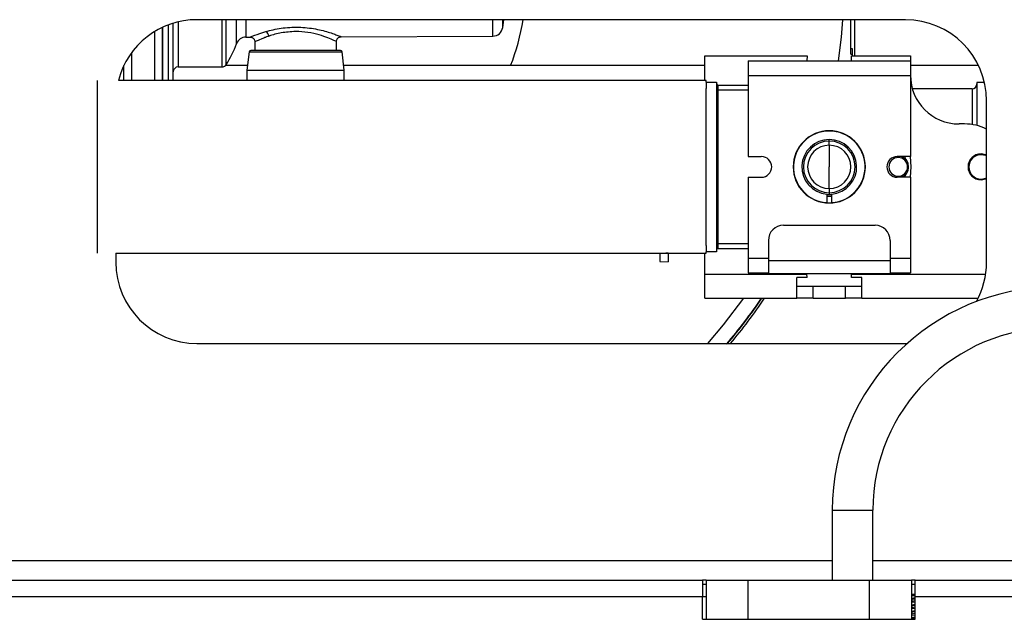
# Model space of a CAD drawing. Units: inches. Extents: x 19 to 135, y 21 to 145.
# Drawn here: x 122 to 128, y 96 to 99 of the extents above; entities that cross this region are included whole.
import ezdxf

# ---------------------------------------------------------------- set-up
doc = ezdxf.new("R2010")
doc.units = ezdxf.units.IN
doc.header["$MEASUREMENT"] = 0

msp = doc.modelspace()

# ---------------------------------------------------------------- linework, layer by layer
at = {"color": 8, "linetype": 'Continuous', "lineweight": 25}
for p, q in [((123.3079, 98.9175), (123.3079, 99.2609)), ((123.367, 99.2789), (123.367, 99.0015)), ((123.6377, 99.0015), (123.6377, 99.2925)), ((123.663, 99.0154), (123.663, 99.2925)), ((123.7267, 99.1445), (123.7267, 99.2925)), ((123.7848, 99.2925), (123.7848, 99.1854)), ((125.3058, 99.1913), (125.3058, 99.2925)), ((123.2242, 98.9175), (123.2242, 99.2203)), ((123.2715, 98.9175), (123.2715, 99.2456)), ((123.0808, 98.9175), (123.0808, 99.0896)), ((123.8049, 99.0938), (124.3771, 99.0938)), ((123.0326, 98.9175), (123.0326, 99.0096)), ((126.879, 98.858), (126.695, 98.858)), ((128.259, 98.8665), (128.259, 98.6467)), ((127.379, 98.5445), (127.379, 98.5543)), ((127.8262, 98.4493), (127.8488, 98.436)), ((127.8488, 98.436), (127.8472, 98.4493)), ((128.259, 98.4436), (128.259, 98.4365)), ((128.234, 98.3855), (128.239, 98.3855)), ((127.8488, 98.335), (127.8262, 98.3218)), ((127.8472, 98.3218), (127.8488, 98.335)), ((128.259, 98.3274), (128.259, 98.3345)), ((126.695, 97.913), (126.879, 97.913)), ((126.3872, 97.8529), (126.3723, 97.8535)), ((127.5163, 97.7252), (128.3428, 97.7252)), ((127.3977, 96.2699), (127.4233, 96.2699)), ((127.4233, 96.2699), (127.6477, 96.2699)), ((121.533, 95.9595), (127.3977, 95.9595)), ((127.6477, 95.9595), (128.728, 95.9595)), ((113.602, 95.7375), (126.5975, 95.7375)), ((126.5975, 95.7375), (126.62, 95.7375))]:
    msp.add_line(p, q, dxfattribs=at)
at = {"color": 7, "linetype": 'Continuous', "lineweight": 25}
for p, q in [((127.848, 99.2925), (123.483, 99.2925)), ((125.3669, 99.2441), (125.3739, 99.2925)), ((127.512, 99.0804), (127.512, 99.2925)), ((127.535, 99.2925), (127.535, 99.0705)), ((123.2723, 98.9175), (123.2723, 99.246)), ((123.7848, 99.1854), (123.8107, 99.1855)), ((123.8395, 99.1565), (123.84, 99.1025)), ((124.342, 99.1025), (124.3425, 99.1587)), ((124.3723, 99.1877), (125.3058, 99.1913)), ((123.8049, 99.0938), (123.791, 98.9825)), ((124.391, 98.9825), (124.3771, 99.0938)), ((126.613, 98.9175), (126.613, 99.0705)), ((126.613, 99.0705), (127.243, 99.0705)), ((127.243, 99.0705), (127.2413, 99.0385)), ((127.512, 99.1148), (127.5198, 99.1148)), ((127.512, 99.0804), (127.5198, 99.0804)), ((127.5167, 99.0385), (127.515, 99.0705)), ((127.515, 99.0705), (127.879, 99.0705)), ((127.5198, 99.1148), (127.5198, 99.0804)), ((127.5198, 99.0804), (127.5198, 99.0705)), ((127.879, 99.0705), (127.879, 99.0385)), ((126.879, 99.0385), (126.879, 98.9485)), ((126.879, 99.0385), (127.879, 99.0385)), ((127.879, 99.0385), (127.879, 98.9485)), ((123.367, 99.0015), (123.6377, 99.0015)), ((123.7944, 99.0093), (123.6578, 99.0093)), ((123.791, 98.9825), (123.791, 98.9175)), ((123.791, 98.9825), (124.391, 98.9825)), ((126.613, 99.0093), (124.3877, 99.0093)), ((124.391, 98.9175), (124.391, 98.9825)), ((128.2986, 99.0093), (127.879, 99.0093)), ((122.87, 97.8535), (122.87, 98.9175)), ((126.62, 98.9175), (122.9989, 98.9175)), ((126.62, 98.908), (126.62, 98.9175)), ((126.62, 98.908), (126.62, 98.8692)), ((126.62, 98.908), (126.685, 98.908)), ((126.685, 98.908), (126.685, 97.863)), ((126.879, 98.9485), (126.879, 98.4493)), ((126.879, 98.9485), (127.879, 98.9485)), ((127.879, 98.9485), (127.879, 98.4493)), ((128.3351, 98.9055), (128.289, 98.9055)), ((128.289, 98.9055), (128.289, 98.6405)), ((126.62, 98.3855), (126.62, 98.8692)), ((126.695, 98.858), (126.685, 98.858)), ((126.695, 98.858), (126.695, 98.888)), ((126.879, 98.888), (126.695, 98.888)), ((126.695, 97.913), (126.695, 98.858)), ((128.259, 98.8665), (127.8909, 98.8665)), ((128.348, 97.7975), (128.348, 98.7925)), ((128.213, 98.6502), (128.179, 98.6502)), ((127.379, 98.5189), (127.379, 98.5445)), ((127.379, 98.5189), (127.379, 98.3855)), ((126.879, 98.4493), (126.9603, 98.4493)), ((127.879, 98.4493), (127.7978, 98.4493)), ((127.8488, 98.436), (127.8422, 98.4286)), ((126.62, 97.9018), (126.62, 98.3855)), ((127.379, 98.2522), (127.379, 98.3855)), ((127.8488, 98.335), (127.8422, 98.3425)), ((126.879, 98.3218), (126.879, 97.8225)), ((126.879, 98.3218), (126.9603, 98.3218)), ((127.879, 98.3218), (127.7978, 98.3218)), ((127.879, 98.3218), (127.879, 97.8225)), ((127.379, 98.2522), (127.379, 98.2265)), ((127.379, 98.2265), (127.379, 98.2123)), ((127.364, 98.2175), (127.364, 98.1653)), ((127.379, 98.2123), (127.364, 98.2129)), ((127.379, 98.2035), (127.364, 98.2042)), ((127.379, 98.2021), (127.364, 98.2027)), ((127.394, 98.2129), (127.379, 98.2123)), ((127.394, 98.2042), (127.379, 98.2035)), ((127.379, 98.2021), (127.379, 98.2035)), ((127.394, 98.2027), (127.379, 98.2021)), ((127.394, 98.1653), (127.394, 98.2175)), ((127.097, 98.0255), (127.661, 98.0255)), ((127.004, 97.9325), (127.004, 97.8095)), ((127.754, 97.9325), (127.754, 97.8095)), ((126.62, 97.9018), (126.62, 97.863)), ((126.62, 97.8535), (126.62, 97.863)), ((126.685, 97.863), (126.62, 97.863)), ((126.695, 97.913), (126.685, 97.913)), ((126.695, 97.883), (126.695, 97.913)), ((126.695, 97.883), (126.879, 97.883)), ((122.983, 97.8536), (122.983, 97.7975)), ((122.983, 97.8535), (126.62, 97.8535)), ((126.334, 97.8552), (126.334, 97.8031)), ((126.334, 97.8031), (126.3872, 97.8003)), ((126.3872, 97.8535), (126.3872, 97.8529)), ((126.3872, 97.8529), (126.3872, 97.8003)), ((126.613, 97.7252), (126.613, 97.8535)), ((126.879, 97.8225), (127.004, 97.8225)), ((126.879, 97.8225), (126.879, 97.7325)), ((127.004, 97.8095), (127.004, 97.7275)), ((127.004, 97.8095), (127.754, 97.8095)), ((127.754, 97.8225), (127.879, 97.8225)), ((127.754, 97.8095), (127.754, 97.7275)), ((127.879, 97.8225), (127.879, 97.7325)), ((126.613, 97.7252), (127.2417, 97.7252)), ((126.613, 97.5755), (126.613, 97.7252)), ((126.879, 97.7325), (127.004, 97.7325)), ((127.004, 97.7275), (127.754, 97.7275)), ((127.2428, 97.7035), (127.179, 97.7035)), ((127.179, 97.5755), (127.179, 97.7035)), ((127.2417, 97.7252), (127.2415, 97.7275)), ((127.2428, 97.7035), (127.2417, 97.7252)), ((127.2428, 97.7035), (127.2428, 97.7144)), ((127.5152, 97.7035), (127.5163, 97.7252)), ((127.5152, 97.7035), (127.5152, 97.7144)), ((127.579, 97.7035), (127.5152, 97.7035)), ((127.5165, 97.7275), (127.5163, 97.7252)), ((127.579, 97.5755), (127.579, 97.7035)), ((127.754, 97.7325), (127.879, 97.7325)), ((127.179, 97.6502), (127.279, 97.6502)), ((127.279, 97.5755), (127.279, 97.6502)), ((127.279, 97.6502), (127.479, 97.6502)), ((127.479, 97.5755), (127.479, 97.6502)), ((127.479, 97.6502), (127.579, 97.6502)), ((126.613, 97.5755), (127.179, 97.5755)), ((127.279, 97.5755), (127.179, 97.5755)), ((127.279, 97.5755), (127.479, 97.5755)), ((127.579, 97.5755), (127.479, 97.5755)), ((127.579, 97.5755), (128.296, 97.5755)), ((123.483, 97.2975), (127.848, 97.2975)), ((127.848, 97.2975), (127.8593, 97.2977)), ((127.3977, 96.2699), (127.3977, 95.8395)), ((127.6477, 95.8395), (127.6477, 96.2699)), ((113.602, 95.8395), (126.5975, 95.8395)), ((126.5975, 95.8395), (126.5975, 95.7375)), ((126.62, 95.8395), (126.5975, 95.8395)), ((126.62, 95.8115), (126.5975, 95.8115)), ((126.62, 95.8395), (126.62, 95.5975)), ((126.62, 95.8395), (126.8775, 95.8395)), ((126.8775, 95.8395), (127.6275, 95.8395)), ((126.8775, 95.8395), (126.8775, 95.5975)), ((127.6275, 95.8395), (127.885, 95.8395)), ((127.6275, 95.5975), (127.6275, 95.8395)), ((127.885, 95.8395), (127.885, 95.5975)), ((127.9075, 95.8395), (127.885, 95.8395)), ((127.9075, 95.8115), (127.885, 95.8115)), ((127.9075, 95.8395), (134.549, 95.8395)), ((127.9075, 95.7375), (127.9075, 95.8395)), ((126.5975, 95.5975), (126.5975, 95.7375)), ((127.885, 95.7529), (127.9075, 95.7529)), ((127.8883, 95.7468), (127.885, 95.746)), ((127.9075, 95.7414), (127.885, 95.7422)), ((127.8883, 95.7529), (127.8883, 95.7468)), ((127.8883, 95.7468), (127.9075, 95.7509)), ((127.9075, 95.5975), (127.9075, 95.7375)), ((127.9075, 95.7375), (134.549, 95.7375)), ((127.885, 95.7264), (127.9075, 95.7312)), ((127.885, 95.7225), (127.8883, 95.7224)), ((127.8883, 95.7074), (127.885, 95.7067)), ((127.9075, 95.7021), (127.885, 95.7029)), ((127.885, 95.687), (127.9075, 95.6918)), ((127.885, 95.6832), (127.8883, 95.6831)), ((127.8883, 95.7224), (127.8883, 95.7074)), ((127.9075, 95.7218), (127.8883, 95.7224)), ((127.9075, 95.7115), (127.8883, 95.7074)), ((127.8883, 95.6831), (127.8883, 95.668)), ((127.9075, 95.6824), (127.8883, 95.6831)), ((127.8883, 95.668), (127.885, 95.6673)), ((127.9075, 95.6627), (127.885, 95.6635)), ((127.885, 95.6476), (127.9075, 95.6525)), ((127.885, 95.6438), (127.8883, 95.6437)), ((127.8883, 95.6286), (127.885, 95.6279)), ((127.885, 95.6241), (127.9075, 95.6233)), ((127.885, 95.6082), (127.9075, 95.6131)), ((127.9075, 95.6721), (127.8883, 95.668)), ((127.8883, 95.6437), (127.8883, 95.6286)), ((127.9075, 95.643), (127.8883, 95.6437)), ((127.9075, 95.6328), (127.8883, 95.6286)), ((126.5975, 95.5975), (127.9075, 95.5975)), ((127.885, 95.6044), (127.8883, 95.6043)), ((127.8883, 95.6043), (127.8883, 95.5975)), ((127.9075, 95.6036), (127.8883, 95.6043))]:
    msp.add_line(p, q, dxfattribs=at)
at = {"color": 7, "linetype": 'Continuous', "lineweight": 25, "flags": 128}
for points in [[(127.4606, 99.2925), (127.4518, 99.1851), (127.4343, 99.0385)], [(128.348, 98.458), (128.3446, 98.4594), (128.314, 98.4655)], [(127.8774, 98.4493), (127.8815, 98.3855), (127.8774, 98.3218)], [(128.348, 98.4524), (128.3427, 98.4548), (128.314, 98.4605)], [(128.314, 98.3105), (128.3427, 98.3162), (128.348, 98.3187)], [(128.314, 98.3055), (128.3446, 98.3116), (128.348, 98.3131)], [(126.8499, 97.5755), (126.7258, 97.4121), (126.6288, 97.2975)]]:
    msp.add_lwpolyline(points, dxfattribs=at)
at = {"color": 7, "linetype": 'Continuous', "lineweight": 25}
for centre, radius, start, end in [((123.483, 98.7925), 0.5, 90, 165.52249), ((124.134, 99.5085), 1.3755, 338.71763, 350.96509), ((127.848, 98.7925), 0.5, 0, 90), ((123.8911, 99.1873), 0.036, 6.45922, 63.44605), ((125.3056, 99.2533), 0.062, 270.22441, 351.45126), ((123.1102, 99.3685), 0.656, 327.42938, 340.03278), ((123.785, 99.1234), 0.062, 90.22441, 160.03278), ((123.8148, 99.0925), 0.01, 90, 172.87498), ((124.3672, 99.0925), 0.01, 7.12502, 90), ((123.6377, 99.0315), 0.03, 270, 327.42938), ((123.367, 98.9715), 0.03, 90, 180), ((128.179, 98.9502), 0.3, 180, 270), ((126.695, 98.898), 0.01, 180, 270), ((128.259, 98.8965), 0.03, 270, 0), ((128.213, 98.3502), 0.3, 63.25632, 90), ((127.379, 98.3855), 0.2225, 90, 270), ((127.379, 98.3855), 0.2208, 273.89626, 266.10374), ((127.379, 98.3855), 0.2225, 270, 90), ((127.379, 98.3855), 0.1688, 275.09969, 264.90031), ((127.379, 98.3855), 0.159, 90, 270), ((127.379, 98.3855), 0.159, 270, 90), ((127.379, 98.3855), 0.1333, 90, 270), ((127.379, 98.3855), 0.1333, 270, 90), ((128.314, 98.3855), 0.08, 90, 270), ((126.9603, 98.3855), 0.0638, 270, 90), ((127.7978, 98.3855), 0.0638, 90, 270), ((127.804, 98.3855), 0.0575, 90, 270), ((127.804, 98.3855), 0.0575, 270, 90), ((128.314, 98.3855), 0.075, 90, 270), ((127.097, 97.9325), 0.093, 90, 180), ((127.661, 97.9325), 0.093, 0, 90), ((126.695, 97.873), 0.01, 90, 180), ((123.483, 97.7975), 0.5, 180, 270), ((127.848, 97.7975), 0.5, 331.07566, 0), ((128.7727, 96.2699), 1.375, 90, 180), ((124.134, 99.5085), 3.4252, 319.6939, 325.64303), ((124.134, 99.5085), 3.4273, 319.82517, 325.66659), ((124.134, 99.5085), 3.441, 320.01809, 325.82272), ((128.7727, 96.2699), 1.125, 90, 180)]:
    msp.add_arc(centre, radius, start, end, dxfattribs=at)
for points, knots in [([(123.337, 98.9175), (123.337, 98.9302), (123.337, 98.9559), (123.337, 99.0232), (123.337, 99.1213), (123.337, 99.2215), (123.337, 99.268)], [0, 0, 0, 0, 0.169633, 0.342289, 0.694514, 1, 1, 1, 1]), ([(125.3669, 99.2441), (125.3669, 99.2466), (125.3669, 99.2517), (125.3669, 99.2715), (125.3669, 99.291), (125.3669, 99.2925)], [0, 0, 0, 0, 0.4794291, 0.9588581, 1, 1, 1, 1]), ([(124.091, 99.2197), (124.0606, 99.2178), (123.9995, 99.214), (123.9511, 99.1989), (123.9269, 99.1914)], [0, 0, 0, 0, 0.498478, 1, 1, 1, 1]), ([(123.8094, 99.1854), (123.8132, 99.1851), (123.819, 99.1845), (123.826, 99.1808), (123.8308, 99.177), (123.8347, 99.1722), (123.8384, 99.1653), (123.8391, 99.1595), (123.8395, 99.1557)], [0, 0, 0, 0, 0.239514, 0.368393, 0.499992, 0.631593, 0.760476, 1, 1, 1, 1]), ([(124.3425, 99.1579), (124.3429, 99.1617), (124.3436, 99.1674), (124.3473, 99.1743), (124.3512, 99.1791), (124.3559, 99.1829), (124.3629, 99.1866), (124.3686, 99.1872), (124.3724, 99.1877)], [0, 0, 0, 0, 0.239635, 0.368481, 0.500014, 0.631543, 0.760384, 1, 1, 1, 1]), ([(124.091, 99.1025), (124.0563, 99.1025), (124.0028, 99.1025), (123.9385, 99.1025), (123.8943, 99.1025), (123.8586, 99.1025), (123.8242, 99.1025), (123.8185, 99.1025), (123.8148, 99.1025)], [0, 0, 0, 0, 0.239457, 0.368361, 0.5, 0.631639, 0.760543, 1, 1, 1, 1]), ([(124.3672, 99.1025), (124.3635, 99.1025), (124.3578, 99.1025), (124.3234, 99.1025), (124.2877, 99.1025), (124.2435, 99.1025), (124.1792, 99.1025), (124.1257, 99.1025), (124.091, 99.1025)], [0, 0, 0, 0, 0.2394568, 0.3683607, 0.5, 0.6316393, 0.7605432, 1, 1, 1, 1]), ([(127.8488, 98.335), (127.8539, 98.3427), (127.864, 98.3579), (127.8678, 98.3855), (127.864, 98.4131), (127.8539, 98.4284), (127.8488, 98.436)], [0, 0, 0, 0, 0.249843, 0.5, 0.750157, 1, 1, 1, 1])]:
    msp.add_open_spline(points, degree=3, knots=knots, dxfattribs=at)
at = {"color": 8, "linetype": 'Continuous', "lineweight": 25}
for points, knots in [([(123.8107, 99.186), (123.8103, 99.1858), (123.8089, 99.1852), (123.8183, 99.189), (123.844, 99.1994), (123.8819, 99.2115), (123.9072, 99.2195)], [0, 0, 0, 0, 0.07507, 0.306791, 0.536813, 1, 1, 1, 1]), ([(123.9072, 99.2195), (123.9372, 99.2271), (123.9823, 99.2386), (124.0541, 99.2461), (124.1269, 99.2476), (124.2169, 99.2371), (124.2905, 99.2171), (124.3344, 99.2023), (124.3579, 99.1934), (124.3711, 99.1882), (124.3711, 99.1882), (124.3711, 99.1882)], [0, 0, 0, 0, 0.171198, 0.257132, 0.343089, 0.513761, 0.684716, 0.77084, 0.856747, 0.94249, 1, 1, 1, 1]), ([(124.3409, 99.1587), (124.3414, 99.1584), (124.345, 99.1567), (124.3288, 99.1644), (124.2929, 99.18), (124.2373, 99.1995), (124.1686, 99.2162), (124.1168, 99.2185), (124.091, 99.2197)], [0, 0, 0, 0, 0.031571, 0.224868, 0.419026, 0.613335, 0.806946, 1, 1, 1, 1]), ([(123.9269, 99.1914), (123.9203, 99.1891), (123.9113, 99.1861), (123.9029, 99.1829), (123.8923, 99.1788), (123.8699, 99.1699), (123.8442, 99.158), (123.8421, 99.1569), (123.8412, 99.1565)], [0, 0, 0, 0, 0.125363, 0.171406, 0.17761, 0.354529, 0.706638, 1, 1, 1, 1])]:
    msp.add_open_spline(points, degree=3, knots=knots, dxfattribs=at)

doc.saveas('drawing.dxf')
